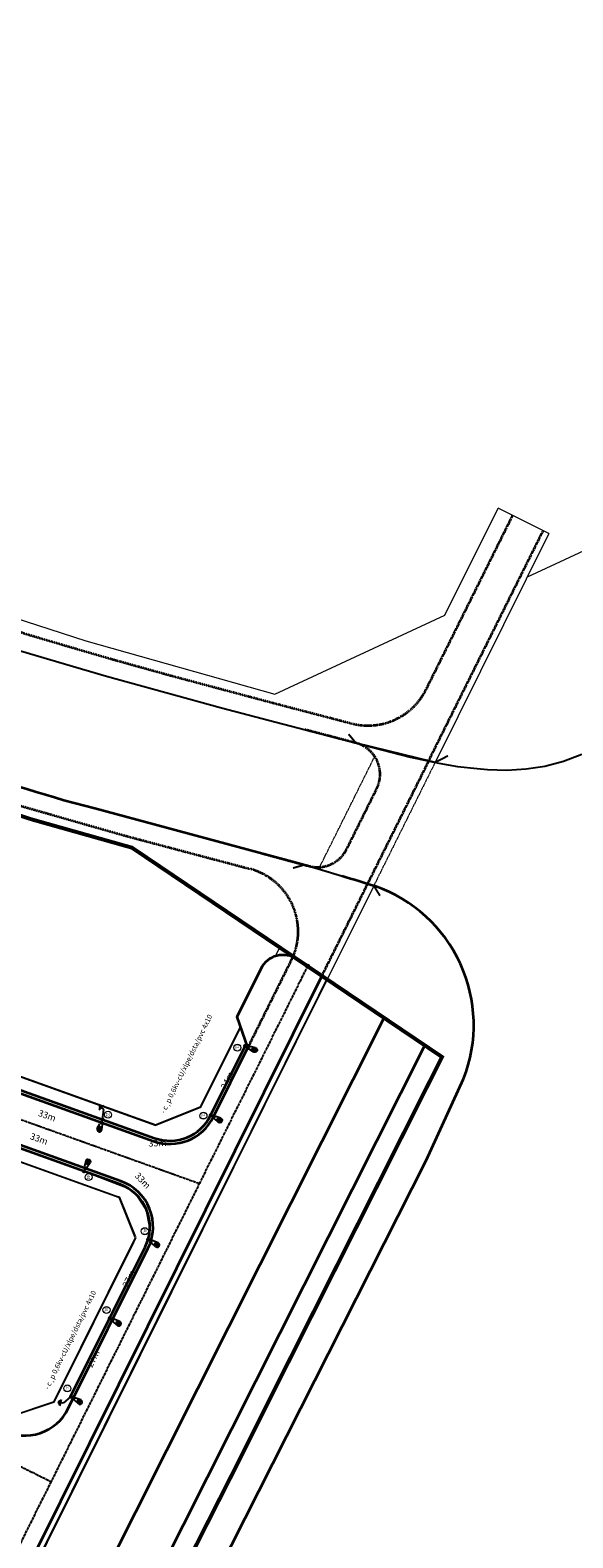
# Model space of a CAD drawing. Units: millimetres. Extents: x 77345 to 600137, y 1999629 to 2328185.
# Drawn here: x 588140 to 588307, y 2325018 to 2325483 of the extents above; entities that cross this region are included whole.
import ezdxf

# ---------------------------------------------------------------- set-up
doc = ezdxf.new("R2010")
doc.units = ezdxf.units.MM
doc.header["$PDSIZE"] = -0.7
doc.linetypes.add('CENTER2', pattern=[1.125, 0.75, -0.125, 0.125, -0.125])
doc.linetypes.add('HIDDENX2', pattern=[0.75, 0.5, -0.25])
doc.layers.get('Defpoints').update_dxf_attribs({"lineweight": 0})
for name, color, linetype, lineweight in [('$text', 3, 'Continuous', 15), ('(KHUNG TEN)', 7, 'Continuous', 13), ('2', 2, 'Continuous', 18), ('AC-GT-BoGay', 130, 'FENCELINE2', 20), ('GT-Duong do', 3, 'Continuous', 18), ('GT-Long duong', 7, 'Continuous', 35), ('rg nghien cuu', 2, 'Continuous', 13)]:
    doc.layers.add(name, color=color, linetype=linetype, lineweight=lineweight)
for name, color, linetype in [('CD_day CS', 7, 'CS_LINE'), ('CD_Den Duong', 1, 'Continuous'), ('ENTGOCTUYEN', 7, 'Continuous'), ('RS_TimDuong', 240, 'CENTER2'), ('TRUNG-THE', 4, 'Continuous')]:
    doc.layers.add(name, color=color, linetype=linetype)
doc.styles.add('arial', font='arial.ttf', dxfattribs={"width": 0.8, "height": 2})
doc.styles.add('N2', font='VnAvantH.TTF', dxfattribs={"width": 0.8, "height": 150})
doc.styles.add('NEW', font='VnArialH.TTF')
doc.styles.get("Standard").update_dxf_attribs({"font": 'RomanS'})
doc.linetypes.add('CS_LINE', pattern='A,0.5,-0.2,["CS",Standard,S=0.1,R=0,X=-0.1,Y=-0.05],-0.25', length=0.95)
doc.linetypes.add('FENCELINE2', pattern='A,0.25,-0.1,[132,ltypeshp.shx,S=0.1,R=0,X=-0.1,Y=0],-0.1,1', length=1.45)
doc.dimstyles.new('DENCS', dxfattribs={"dimtxt": 1, "dimasz": 1.5, "dimexe": 0, "dimexo": 0, "dimgap": 0.5, "dimtad": 1, "dimdec": 0, "dimzin": 0, "dimdsep": 46, "dimtxsty": 'arial', "dimcen": 0, "dimse1": 1, "dimse2": 1, "dimsd1": 1, "dimsd2": 1, "dimclrt": 2, "dimadec": 0, "dimazin": 0, "dimtfac": 1, "dimtdec": 0, "dimtofl": 0, "dimtmove": 1, "dimatfit": 3, "dimfxl": 1, "dimtolj": 1, "dimtzin": 0, "dimlwd": 0, "dimarcsym": 1})

# ---------------------------------------------------------------- blocks, each defined once
blk = doc.blocks.new('D2')
at = {"layer": 'CD_Den Duong', "ltscale": 4}
h = blk.add_hatch(color=256, dxfattribs=at)
edge = h.paths.add_edge_path()
edge.add_ellipse((0.01, 0), major_axis=(-0.454, 0.454), ratio=1, start_angle=-261.0471, end_angle=98.9529, ccw=False)
h = blk.add_hatch(color=256, dxfattribs=at)
edge = h.paths.add_edge_path()
edge.add_ellipse((0.01, 2.93), major_axis=(0.004, 0.599), ratio=0.712518, start_angle=0, end_angle=360, ccw=False)
for p, q in [((-0.72, 3.15), (-0.4, 1.51)), ((-0.06, 1.14), (-0.06, 0.61)), ((0.07, 1.14), (0.07, 0.61)), ((0.72, 3.15), (0.41, 1.51))]:
    blk.add_line(p, q, dxfattribs=at)
for centre, radius, start, end in [((0, 3.23), 0.725, 353.7289, 186.2711), ((0, 1.54), 0.408, 184.6123, 355.3877)]:
    blk.add_arc(centre, radius, start, end, dxfattribs=at)
at = {"layer": 'CD_Den Duong', "ltscale": 4, "extrusion": (0, 0, -1)}
blk.add_ellipse((0.01, 2.93), major_axis=(0.004, 0.599), ratio=0.712518, start_param=-1.570796, end_param=4.712389, dxfattribs=at)
blk = doc.blocks.new('*D513')
at = {"layer": 'Defpoints', "color": 0, "linetype": 'ByBlock'}
for p in [(588206.1, 2325169.47), (588195.52, 2325148.13), (588196.65, 2325147.57)]:
    blk.add_point(p, dxfattribs=at)
at = {"layer": 'CD_day CS', "color": 2, "linetype": 'ByBlock', "insert": (588200.59, 2325158.91), "char_height": 2, "attachment_point": 5, "rotation": 63.6491, "style": 'arial'}
blk.add_mtext('\\A1;24m', dxfattribs=at)
blk = doc.blocks.new('*D514')
at = {"layer": 'Defpoints', "color": 0, "linetype": 'ByBlock'}
for p in [(588162.17, 2325146.83), (588195.44, 2325148.06), (588162.51, 2325137.44)]:
    blk.add_point(p, dxfattribs=at)
at = {"layer": 'CD_day CS', "color": 2, "linetype": 'ByBlock', "insert": (588179.09, 2325139.58), "char_height": 2, "attachment_point": 5, "rotation": 2.1095, "style": 'arial'}
blk.add_mtext('\\A1;33m', dxfattribs=at)
blk = doc.blocks.new('*D544')
at = {"layer": 'Defpoints', "color": 0, "linetype": 'ByBlock'}
for p in [(588164.4, 2325085.59), (588166.6, 2325084.5), (588152.42, 2325061.39)]:
    blk.add_point(p, dxfattribs=at)
at = {"layer": 'CD_day CS', "color": 2, "linetype": 'ByBlock', "insert": (588159.26, 2325073.07), "char_height": 2, "attachment_point": 5, "rotation": 63.6641, "style": 'arial'}
blk.add_mtext('\\A1;27m', dxfattribs=at)
blk = doc.blocks.new('*D545')
at = {"layer": 'Defpoints', "color": 0, "linetype": 'ByBlock'}
for p in [(588176.22, 2325109.87), (588177.54, 2325109.22), (588164.4, 2325085.59)]:
    blk.add_point(p, dxfattribs=at)
at = {"layer": 'CD_day CS', "color": 2, "linetype": 'ByBlock', "insert": (588170.28, 2325097.74), "char_height": 2, "attachment_point": 5, "rotation": 64.0407, "style": 'arial'}
blk.add_mtext('\\A1;27m', dxfattribs=at)
blk = doc.blocks.new('*D586')
at = {"layer": 'Defpoints', "color": 0, "linetype": 'ByBlock'}
for p in [(588125.38, 2325142.02), (588157.64, 2325133.84), (588156.55, 2325130.82)]:
    blk.add_point(p, dxfattribs=at)
at = {"layer": 'CD_day CS', "color": 2, "linetype": 'ByBlock', "insert": (588142.57, 2325140.87), "char_height": 2, "attachment_point": 5, "rotation": 340.2354, "style": 'arial'}
blk.add_mtext('\\A1;33m', dxfattribs=at)
blk = doc.blocks.new('*D608')
at = {"layer": 'Defpoints', "color": 0, "linetype": 'ByBlock'}
for p in [(588131.09, 2325157.95), (588162.17, 2325146.83), (588160.1, 2325141.05)]:
    blk.add_point(p, dxfattribs=at)
at = {"layer": 'CD_day CS', "color": 2, "linetype": 'ByBlock', "insert": (588145.07, 2325148.04), "char_height": 2, "attachment_point": 5, "rotation": 340.3231, "style": 'arial'}
blk.add_mtext('\\A1;33m', dxfattribs=at)
blk = doc.blocks.new('*D618')
at = {"layer": 'Defpoints', "color": 0, "linetype": 'ByBlock'}
for p in [(588163.59, 2325137.43), (588156.55, 2325130.82), (588176.22, 2325109.87)]:
    blk.add_point(p, dxfattribs=at)
at = {"layer": 'CD_day CS', "color": 2, "linetype": 'ByBlock', "insert": (588174.54, 2325128), "char_height": 2, "attachment_point": 5, "rotation": 313.1919, "style": 'arial'}
blk.add_mtext('\\A1;33m', dxfattribs=at)
blk = doc.blocks.new('TIEPDIA')
at = {"layer": 'TRUNG-THE', "color": 2}
for p, q in [((0, 0), (2.54, -1.79)), ((2.54, -1.79), (2.54, -2.74))]:
    blk.add_line(p, q, dxfattribs=at)
at = {"layer": 'TRUNG-THE', "color": 1}
for p, q in [((1.54, -2.74), (3.55, -2.74)), ((1.82, -3.02), (3.27, -3.02)), ((2.09, -3.31), (2.99, -3.31))]:
    blk.add_line(p, q, dxfattribs=at)

msp = doc.modelspace()

# ---------------------------------------------------------------- linework, layer by layer
at = {"layer": '2'}
for centre in [(588203.7217, 2325168.9955), (588163.8623, 2325148.3054), (588193.2521, 2325148), (588157.8516, 2325129.0918), (588175.1873, 2325112.392), (588163.3723, 2325088.1236), (588151.3013, 2325063.9265)]:
    msp.add_circle(centre, 1.087, dxfattribs=at)
at = {"layer": 'AC-GT-BoGay', "ltscale": 0.05}
for points in [[(588231.3189, 2325190.3642), (588228.6779, 2325185.055)], [(588067.9266, 2325184.6438), (588174.4595, 2325146.4638)], [(588228.6779, 2325185.055), (588207.8307, 2325143.1461)], [(588192.557, 2325150.7438), (588204.7931, 2325175.2945)], [(588166.1736, 2325123.3438), (588059.6407, 2325161.5237)], [(588174.4595, 2325146.4638), (588178.4633, 2325145.0289), (588192.5196, 2325150.6688), (588192.557, 2325150.7438)], [(588207.8307, 2325143.1461), (588187.1505, 2325101.573)], [(588172.3817, 2325110.6145), (588167.4431, 2325122.8888), (588166.1736, 2325123.3438)], [(588147.328, 2325059.8221), (588171.8762, 2325109.1711)], [(588171.8762, 2325109.1711), (588172.4829, 2325110.3906), (588172.4163, 2325110.5563)], [(588187.1505, 2325101.573), (588162.6023, 2325052.224)], [(588133.6209, 2325055.2143), (588133.7025, 2325055.1735), (588147.2755, 2325059.7164), (588147.328, 2325059.8221)], [(588162.6023, 2325052.224), (588142.5602, 2325011.9336)]]:
    msp.add_lwpolyline(points, dxfattribs=at)
at = {"layer": 'CD_day CS', "linetype": 'CS_LINE', "ltscale": 10, "const_width": 0.7}
for points in [[(588206.1207, 2325171.7639), (588206.1207, 2325171.7639)], [(588206.1207, 2325171.7639), (588206.1207, 2325171.7639)], [(588195.8567, 2325150.3957), (588195.8567, 2325150.3957)], [(588174.3987, 2325108.4672), (588174.3987, 2325108.4672)], [(588162.5837, 2325084.1988), (588162.5837, 2325084.1988)], [(588162.5837, 2325084.1988), (588162.5837, 2325084.1988)], [(588150.6059, 2325060.0018), (588150.6059, 2325060.0018)]]:
    msp.add_lwpolyline(points, close=True, dxfattribs=at)
at = {"layer": 'CD_day CS', "linetype": 'ByBlock'}
msp.add_lwpolyline([(588176.2211, 2325109.8668), (588176.7256, 2325113.7229), (588175.7137, 2325118.9488), (588172.8212, 2325123.4224), (588170.1374, 2325125.6001), (588156.551, 2325130.8193)], dxfattribs=at)
at = {"layer": 'ENTGOCTUYEN'}
msp.add_circle((588225.3427, 2325194.1287), 0.5, dxfattribs=at)
at = {"layer": 'GT-Duong do', "color": 139, "linetype": 'HIDDENX2', "ltscale": 0.3}
for p, q in [((588229.0721, 2325224.6459), (588246.0563, 2325258.7891)), ((588264.6922, 2325256.9602), (588245.7535, 2325218.8879))]:
    msp.add_line(p, q, dxfattribs=at)
at = {"layer": 'GT-Duong do'}
for p, q in [((588140.3524, 2325239.3632), (588092.8001, 2325254.8153)), ((588171.2168, 2325230.6536), (588140.3524, 2325239.3632)), ((588205.9345, 2325207.2173), (588171.2168, 2325230.6536)), ((588221.6353, 2325196.6314), (588205.9345, 2325207.2173)), ((588204.6915, 2325175.584), (588203.6632, 2325178.5155))]:
    msp.add_line(p, q, dxfattribs=at)
at = {"layer": 'GT-Duong do', "color": 139}
for points in [[(587602.74, 2325729.4735), (587577.8023, 2325698.749), (587579.5947, 2325681.9159), (587597.2298, 2325667.7475), (587636.2078, 2325636.4318), (587675.186, 2325605.116), (587719.7071, 2325569.3467), (587755.0768, 2325540.93), (587792.1209, 2325511.1671), (587831.0798, 2325479.8668), (587869.7265, 2325448.8443), (587907.7994, 2325419.2348), (587946.149, 2325392.1516), (587985.7054, 2325367.6308), (588026.6587, 2325345.5464), (588068.8699, 2325325.971), (588112.2027, 2325308.97), (588157.0518, 2325294.3964), (588215.3023, 2325277.9586), (588267.7188, 2325302.337), (588284.1167, 2325335.3015)], [(588293.1475, 2325314.1635), (588366.8436, 2325348.4388), (588402.8508, 2325418.3115)], [(588299.7852, 2325327.5073), (588284.1167, 2325335.3015)], [(588299.7852, 2325327.5073), (588264.6922, 2325256.9602)], [(588245.7719, 2325218.9249), (588231.4024, 2325190.038)]]:
    msp.add_lwpolyline(points, dxfattribs=at)
at = {"layer": 'GT-Duong do'}
msp.add_lwpolyline([(587923.3489, 2325338.6337), (587906.3293, 2325335.0828), (587876.2698, 2325291.5679), (587879.0157, 2325277.9639, 0.05771989), (588065.1567, 2325185.8702), (588178.4589, 2325145.2642), (588192.3587, 2325150.8413), (588204.6813, 2325175.6132)], format="xyb", dxfattribs=at)
for points in [[(588215.4522, 2325197.2659), (588216.7688, 2325199.9126)], [(588231.4024, 2325190.038), (588097.1121, 2324920.0757)], [(588133.7192, 2325055.4111), (588029.6716, 2325107.3811), (588133.719, 2325055.4112), (588147.1189, 2325059.8962), (588172.2355, 2325110.3879), (588167.2756, 2325122.7151), (588057.0266, 2325162.2269), (588050.0855, 2325159.4407)]]:
    msp.add_lwpolyline(points, dxfattribs=at)
at = {"layer": 'GT-Long duong', "color": 140, "linetype": 'HIDDENX2', "ltscale": 0.3}
for p, q in [((588262.7098, 2325257.4655), (588297.9945, 2325328.3981)), ((588206.9907, 2325169.0295), (588220.9014, 2325196.9939))]:
    msp.add_line(p, q, dxfattribs=at)
at = {"layer": 'GT-Long duong', "color": 7, "ltscale": 0.1}
for p, q in [((588203.6632, 2325178.5155), (588211.0626, 2325193.3904)), ((588063.4698, 2325181.1633), (588177.8462, 2325140.1724)), ((588114.7455, 2324911.2455), (588248.9338, 2325178.1899)), ((588261.5106, 2325169.713), (588050.1297, 2324750.148)), ((588196.3369, 2325147.6122), (588206.9907, 2325169.0295)), ((588261.9151, 2325134.1509), (588273.4514, 2325159.3872)), ((588063.8697, 2324743.181), (588261.9151, 2325134.1509))]:
    msp.add_line(p, q, dxfattribs=at)
at = {"layer": 'GT-Long duong', "color": 2, "ltscale": 0.1}
for p, q in [((588063.8072, 2325182.1047), (588178.1835, 2325141.1137)), ((588195.4416, 2325148.0576), (588206.0954, 2325169.4748))]:
    msp.add_line(p, q, dxfattribs=at)
at = {"layer": 'GT-Long duong', "color": 140, "linetype": 'HIDDENX2', "ltscale": 0.3}
for points in [[(588006.9579, 2325346.7702, 0.05765925), (588019.3156, 2325342.0151), (588030.3867, 2325339.2662, -0.04881733), (588035.8945, 2325337.3121), (588049.7312, 2325330.8237), (588056.8737, 2325327.6575), (588067.5951, 2325323.0138), (588082.4505, 2325316.8982), (588091.617, 2325313.2464), (588121.7002, 2325302.2046), (588138.5328, 2325296.5803), (588151.9629, 2325292.6112), (588157.2344, 2325291.0742), (588164.857, 2325288.8518), (588183.1148, 2325283.7665), (588214.7503, 2325275.3019), (588238.9251, 2325268.9707, 0.35523847), (588261.8988, 2325279.4107), (588288.5934, 2325333.0746)], [(587985.465, 2325310.9148), (587988.423, 2325309.3018, -0.0379994), (587994.7907, 2325305.1733), (588009.209, 2325294.1857, 0.05400687), (588014.7406, 2325290.8453), (588026.4413, 2325285.4031), (588041.5813, 2325278.3612), (588073.1599, 2325265.3981), (588105.0593, 2325253.671), (588116.8713, 2325249.8363), (588137.4034, 2325243.4091), (588169.7301, 2325234.1947), (588173.5241, 2325233.1857), (588207.5857, 2325224.1339, -0.4548071), (588220.9014, 2325196.9939)], [(588211.0803, 2325228.9642), (588225.8428, 2325224.9733, 0.35746193), (588237.406, 2325230.1729), (588246.676, 2325248.8083, 0.47572532), (588240.2569, 2325262.9356), (588224.6025, 2325267.037)]]:
    msp.add_lwpolyline(points, format="xyb", dxfattribs=at)
at = {"layer": 'GT-Long duong', "color": 254, "lineweight": -3}
msp.add_lwpolyline([(588031.1106, 2325333.0368), (588031.2813, 2325333.4007), (588049.5426, 2325324.8374), (588059.7899, 2325320.4024), (588071.1203, 2325315.4916), (588089.6513, 2325308.1091), (588119.8808, 2325297.0137), (588136.8809, 2325291.3334), (588150.4137, 2325287.3339), (588163.349, 2325283.5625), (588181.6661, 2325278.4606), (588198.8068, 2325273.7998), (588213.3428, 2325269.985), (588245.2182, 2325261.636), (588257.0476, 2325258.5684), (588265.8543, 2325256.7158), (588271.5795, 2325255.7263), (588277.6655, 2325255.0241), (588280.8103, 2325254.7401), (588286.7801, 2325254.572), (588292.7424, 2325254.9393), (588298.4602, 2325255.8346), (588304.2508, 2325257.3744), (588309.8748, 2325259.5243)], dxfattribs=at)
at = {"layer": 'GT-Long duong', "color": 7, "ltscale": 0.1}
for points in [[(588013.8985, 2325297.7302, 0.01585112), (588060.3536, 2325276.956, 0.02620358), (588150.2385, 2325245.3341), (588159.7609, 2325242.8379), (588226.0206, 2325224.9252, 0.31532118)], [(588206.9907, 2325169.0295), (588203.6632, 2325178.5155), (588211.1135, 2325193.4926, -0.45348513), (588222.0249, 2325196.3685), (588261.5106, 2325169.713)]]:
    msp.add_lwpolyline(points, format="xyb", dxfattribs=at)
at = {"layer": 'GT-Long duong', "color": 8, "linetype": 'HIDDENX2', "ltscale": 0.3, "const_width": 0.6}
for points in [[(588268.6599, 2325258.9895), (588264.6922, 2325256.9602), (588240.2569, 2325262.9356), (588238.0017, 2325265.6589)], [(588220.8786, 2325224.3658), (588224.3798, 2325225.3688), (588245.7719, 2325218.9249), (588247.6832, 2325215.8247)]]:
    msp.add_lwpolyline(points, dxfattribs=at)
at = {"layer": 'GT-Long duong', "color": 140, "linetype": 'HIDDENX2', "ltscale": 0.3}
msp.add_lwpolyline([(588262.6948, 2325257.4354), (588229.7301, 2325191.1669)], dxfattribs=at)
at = {"layer": 'GT-Long duong', "color": 7, "ltscale": 0.1}
msp.add_lwpolyline([(588229.7252, 2325191.157), (588095.3214, 2324920.9664)], dxfattribs=at)
at = {"layer": 'GT-Long duong'}
for points in [[(588023.8541, 2325115.8759), (588022.9655, 2325114.0968, 0.41421544), (588026.5475, 2325103.3651), (588131.4747, 2325050.9548, 0.41469489), (588151.6075, 2325057.6933), (588176.1557, 2325107.0423, 0.449054), (588167.7862, 2325127.8435), (588057.4614, 2325167.3825, 0.3797429)], [(588161.8152, 2325147.088, -0.00031527), (588161.8058, 2325147.0916), (588161.8058, 2325147.0916)], [(588156.0128, 2325130.911, 0.00031527), (588156.0032, 2325130.9142), (588156.0032, 2325130.9142)]]:
    msp.add_lwpolyline(points, format="xyb", dxfattribs=at)
at = {"layer": 'GT-Long duong', "color": 2, "ltscale": 0.1}
for points in [[(588152.3274, 2325061.3858), (588175.2604, 2325107.4876, 0.449054), (588167.4489, 2325126.9021), (588057.124, 2325166.4411)], [(588152.3274, 2325061.3858), (588175.2604, 2325107.4876, 0.01803618), (588176.2211, 2325109.8668)]]:
    msp.add_lwpolyline(points, format="xyb", dxfattribs=at)
msp.add_lwpolyline([(588156.551, 2325130.8193), (588057.124, 2325166.4411)], dxfattribs=at)
at = {"layer": 'GT-Long duong', "color": 7, "ltscale": 0.1}
for centre, radius, start, end in [((588064.6546, 2324643.6972), 603.0267, 72.4773091, 73.4894375), ((588231.2978, 2325175.9707), 45.2984, 338.525042, 70.771784), ((588182.9068, 2325154.2929), 15, 250.282994, 333.552374)]:
    msp.add_arc(centre, radius, start, end, dxfattribs=at)
at = {"layer": 'GT-Long duong', "color": 2, "ltscale": 0.1}
msp.add_arc((588182.9068, 2325154.2929), 14, 250.282994, 333.552374, dxfattribs=at)
at = {"layer": 'rg nghien cuu', "color": 1, "linetype": 'HIDDENX2', "ltscale": 5, "const_width": 1.2, "flags": 128}
msp.add_lwpolyline([(588202.4412, 2325038.1146), (588219.2391, 2325071.645), (588236.111, 2325105.1525), (588242.6605, 2325118.148), (588247.3725, 2325127.4976), (588264.3813, 2325161.2998), (588266.8072, 2325166.1241), (588244.6244, 2325181.0991), (588205.9345, 2325207.2173), (588171.2168, 2325230.6536), (588140.3524, 2325239.3632), (588092.8001, 2325254.8153), (588046.2535, 2325273.0772), (588000.8938, 2325294.1127), (587956.8855, 2325317.8445), (587914.3879, 2325344.1886), (587873.5465, 2325373.0314), (587834.0775, 2325403.7268), (587795.0855, 2325435.0264), (587756.1075, 2325466.342), (587719.0628, 2325496.1054), (587683.6938, 2325524.5216), (587639.1725, 2325560.291), (587600.1945, 2325591.6067), (587561.2165, 2325622.9224), (587483.2595, 2325685.5547), (587443.7626, 2325716.2129), (587415.7167, 2325736.1243), (587358.3197, 2325721.6748), (587195.479, 2325393.0001), (587185.4902, 2325372.8389), (587407.1981, 2325263.7339), (587531.1552, 2325202.7333), (588133.7173, 2324901.7696), (588163.083, 2324960.2737), (588184.4306, 2325002.6066)], close=True, dxfattribs=at)
at = {"layer": 'RS_TimDuong', "color": 8}
msp.add_lwpolyline([(587545.1424, 2325523.1474), (587658.3477, 2325432.635), (587798.2134, 2325320.8065, 0.08278069), (588060.9417, 2325174.0965), (588192.0109, 2325127.1281)], format="xyb", dxfattribs=at)
for points in [[(587470.5866, 2325372.6501), (587596.8828, 2325309.5716), (588012.9124, 2325101.7827), (588146.2779, 2325035.1764)], [(588225.3405, 2325194.1302), (588192.0134, 2325127.1272), (588146.2767, 2325035.1785), (588090.6301, 2324923.2997)]]:
    msp.add_lwpolyline(points, dxfattribs=at)

# ---------------------------------------------------------------- block references
at = {"layer": 'CD_Den Duong', "xscale": -1}
for name, p, rotation in [('D2', (588206.0954, 2325169.4748), 248.4505932373054), ('D2', (588206.0954, 2325169.4748), 248.4505932373054), ('TIEPDIA', (588162.1653, 2325146.8319), 227.9461683408824), ('D2', (588195.523, 2325148.131), 240.7027621687284), ('D2', (588156.4458, 2325130.8862), 337.7472411274312)]:
    msp.add_blockref(name, p, dxfattribs=dict(at, rotation=rotation))
at = {"layer": 'CD_Den Duong'}
for name, p, rotation in [('D2', (588162.1653, 2325146.8319), 162.7884228968491), ('D2', (588176.2168, 2325109.8582), 238.3352867606511), ('D2', (588164.4018, 2325085.5898), 238.3352867606511), ('D2', (588164.4018, 2325085.5898), 238.3352867606511), ('D2', (588152.424, 2325061.3928), 238.3352867606511), ('TIEPDIA', (588152.3639, 2325061.4315), 257.4889518210412)]:
    msp.add_blockref(name, p, dxfattribs=dict(at, rotation=rotation))

# ---------------------------------------------------------------- texts
at = {"layer": '$text', "linetype": 'Continuous', "ltscale": 60, "style": 'NEW'}
for p in [(588181.3178, 2325148.5201), (588145.5151, 2325063.3902)]:
    msp.add_text('- c¸p 0,6kv-cU/xlpe/dsta/pvc 4x10', height=1.56285, rotation=64, dxfattribs=at).set_placement(p)
at = {"layer": '(KHUNG TEN)', "linetype": 'Continuous', "style": 'N2', "width": 0.8}
for s, p in [('22.2', (588203.2037, 2325169.9773)), ('22', (588163.3335, 2325148.8996)), ('22.1', (588192.7233, 2325149.0869)), ('44', (588157.3228, 2325129.686)), ('44.1', (588174.7837, 2325113.4651)), ('44.2', (588162.816, 2325089.0575)), ('44.3', (588150.7815, 2325064.9859))]:
    msp.add_text(s, height=1.01022, rotation=270, dxfattribs=at).set_placement(p)

# ---------------------------------------------------------------- dimensions: what is measured, and where the dimension line sits
at = {"layer": 'CD_day CS', "linetype": 'ByBlock'}
for p1, p2, distance, picture, middle in [((588206.0954, 2325169.4748), (588195.523, 2325148.131), 1.2621, '*D513', (588200.5924, 2325158.9103)), ((588131.0875, 2325157.9453), (588162.1653, 2325146.8319), -6.143, '*D608', (588145.0703, 2325148.0373)), ((588195.4416, 2325148.0576), (588162.1653, 2325146.8319), 9.396, '*D514', (588179.0933, 2325139.576)), ((588125.3805, 2325142.0196), (588156.551, 2325130.8193), 3.2091, '*D586', (588142.5656, 2325140.8716)), ((588164.4018, 2325085.5898), (588176.2211, 2325109.8668), -1.4718, '*D545', (588170.2824, 2325097.7425)), ((588152.424, 2325061.3928), (588164.4018, 2325085.5898), -2.4548, '*D544', (588159.265, 2325073.0695))]:
    dim = msp.add_aligned_dim(p1=p1, p2=p2, distance=distance, dimstyle='DENCS', override={"dimpost": 'm'}, dxfattribs=at)
    dim.commit()
    dim.dimension.update_dxf_attribs({"geometry": picture, "text_midpoint": middle})
dim = msp.add_aligned_dim(p1=(588176.2211, 2325109.8668), p2=(588156.551, 2325130.8193), distance=-9.6595, text='33m', dimstyle='DENCS', override={"dimpost": 'm'}, dxfattribs=at)
dim.commit()
dim.dimension.update_dxf_attribs({"geometry": '*D618', "text_midpoint": (588174.538, 2325127.996)})

doc.saveas('drawing.dxf')
